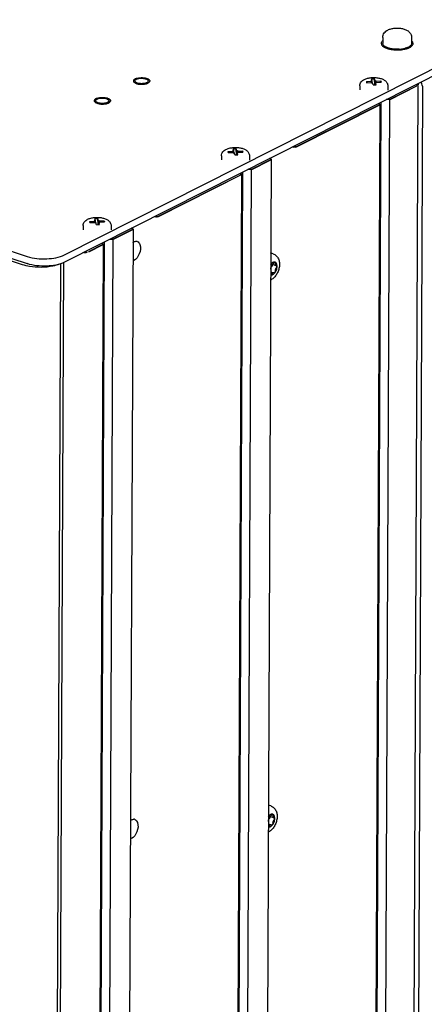
# Paper-space layout '177R0620_4_2' of a CAD drawing. Units: millimetres. Extents: x 0 to 1289, y 0 to 783.
# Drawn here: x 1158 to 1183, y 594 to 654 of the extents above; entities that cross this region are included whole.
import ezdxf

# ---------------------------------------------------------------- set-up
doc = ezdxf.new("R2010")
doc.units = ezdxf.units.MM
doc.header["$LTSCALE"] = 46.255
doc.layers.get('0').update_dxf_attribs({"linetype": 'CONTINUOUS'})
for name, color, linetype in [('002___PRT_ALL_AXES', 7, 'CONTINUOUS'), ('02___PRT_ALL_AXES', 7, 'CONTINUOUS'), ('DATUM', 7, 'CONTINUOUS'), ('NOTES', 7, 'CONTINUOUS'), ('ROUNDS', 7, 'CONTINUOUS')]:
    doc.layers.add(name, color=color, linetype=linetype)

psp = doc.layouts.new('177R0620_4_2')

# ---------------------------------------------------------------- linework, layer by layer
at = {"color": 7, "linetype": 'CONTINUOUS'}
for p, q in [((1179.268, 650.046), (1179.588, 650.059)), ((1179.268, 650.046), (1179.287, 649.973)), ((1179.268, 650.046), (1179.314, 649.974)), ((1179.287, 649.973), (1179.607, 649.986)), ((1179.552, 650.071), (1179.586, 650.088)), ((1179.588, 650.059), (1179.552, 650.071)), ((1179.579, 649.972), (1179.607, 649.986)), ((1179.579, 649.972), (1179.621, 649.958)), ((1179.586, 650.207), (1179.765, 650.215)), ((1179.621, 650.076), (1179.586, 650.207)), ((1179.596, 649.986), (1179.586, 650.088)), ((1179.621, 650.076), (1179.586, 650.088)), ((1179.587, 649.985), (1179.588, 650.059)), ((1179.607, 649.963), (1179.607, 649.986)), ((1179.621, 649.958), (1179.621, 650.076)), ((1179.621, 649.958), (1179.649, 649.972)), ((1179.684, 649.841), (1179.649, 649.972)), ((1179.784, 649.845), (1179.765, 650.215)), ((1179.8, 650.084), (1179.765, 650.215)), ((1179.799, 649.846), (1179.8, 650.084)), ((1179.8, 650.084), (1179.828, 650.098)), ((1179.808, 649.846), (1179.828, 650.098)), ((1179.828, 650.098), (1179.87, 650.084)), ((1179.828, 649.847), (1179.828, 649.98)), ((1179.863, 649.849), (1179.828, 649.98)), ((1179.863, 649.968), (1179.828, 649.98)), ((1179.842, 650.07), (1179.87, 650.084)), ((1179.842, 650.07), (1180.162, 650.083)), ((1179.842, 649.975), (1179.842, 650.07)), ((1179.862, 649.997), (1180.182, 650.01)), ((1179.862, 649.968), (1179.862, 649.997)), ((1179.897, 649.985), (1179.862, 649.997)), ((1179.863, 649.968), (1179.897, 649.985)), ((1180.115, 650.007), (1180.162, 650.083)), ((1180.162, 650.083), (1180.182, 650.01)), ((1178.869, 649.785), (1178.868, 649.531)), ((1179.684, 649.841), (1179.863, 649.849)), ((1180.579, 649.778), (1180.578, 649.523)), ((1180.686, 648.948), (1182.358, 649.794)), ((1180.686, 648.931), (1182.358, 649.777)), ((1180.151, 648.777), (1179.568, 511.577)), ((1180.014, 648.708), (1180.089, 648.629)), ((1180.025, 648.713), (1180.089, 648.646)), ((1180.686, 648.948), (1180.1, 511.092)), ((1180.686, 648.931), (1180.482, 648.945)), ((1180.686, 648.948), (1180.511, 648.959)), ((1174.972, 646.058), (1180.089, 648.646)), ((1174.972, 646.041), (1180.089, 648.629)), ((1180.089, 648.646), (1179.505, 511.206)), ((1180.131, 647.452), (1180.098, 647.402)), ((1170.82, 645.774), (1171.14, 645.787)), ((1170.82, 645.774), (1170.84, 645.7)), ((1170.82, 645.774), (1170.867, 645.702)), ((1170.84, 645.7), (1171.16, 645.714)), ((1171.105, 645.798), (1171.139, 645.816)), ((1171.14, 645.787), (1171.105, 645.798)), ((1171.132, 645.699), (1171.16, 645.714)), ((1171.132, 645.699), (1171.174, 645.685)), ((1171.139, 645.935), (1171.318, 645.942)), ((1171.174, 645.804), (1171.139, 645.935)), ((1171.148, 645.713), (1171.139, 645.816)), ((1171.174, 645.804), (1171.139, 645.816)), ((1171.14, 645.713), (1171.14, 645.787)), ((1171.16, 645.69), (1171.16, 645.714)), ((1171.174, 645.685), (1171.174, 645.804)), ((1171.174, 645.685), (1171.202, 645.7)), ((1171.237, 645.569), (1171.202, 645.7)), ((1171.337, 645.573), (1171.318, 645.942)), ((1171.353, 645.811), (1171.318, 645.942)), ((1171.352, 645.574), (1171.353, 645.811)), ((1171.353, 645.811), (1171.381, 645.826)), ((1171.361, 645.574), (1171.381, 645.826)), ((1171.38, 645.575), (1171.381, 645.707)), ((1171.381, 645.826), (1171.423, 645.812)), ((1171.416, 645.576), (1171.381, 645.707)), ((1171.416, 645.695), (1171.381, 645.707)), ((1171.395, 645.797), (1171.423, 645.812)), ((1171.395, 645.797), (1171.715, 645.811)), ((1171.395, 645.703), (1171.395, 645.797)), ((1171.415, 645.724), (1171.735, 645.737)), ((1171.415, 645.696), (1171.415, 645.724)), ((1171.45, 645.713), (1171.415, 645.724)), ((1171.416, 645.695), (1171.45, 645.713)), ((1171.668, 645.735), (1171.715, 645.811)), ((1171.715, 645.811), (1171.735, 645.737)), ((1174.777, 646.059), (1174.846, 646.036)), ((1174.796, 646.069), (1174.846, 646.053)), ((1170.421, 645.513), (1170.42, 645.258)), ((1171.237, 645.569), (1171.416, 645.576)), ((1172.131, 645.505), (1172.13, 645.251)), ((1172.239, 644.675), (1173.429, 645.277)), ((1172.239, 644.659), (1173.429, 645.261)), ((1173.415, 645.313), (1173.346, 645.335)), ((1173.415, 645.329), (1173.366, 645.345)), ((1173.448, 645.295), (1173.429, 645.277)), ((1173.449, 645.3), (1173.448, 645.295)), ((1171.704, 644.505), (1171.121, 507.304)), ((1172.239, 644.675), (1171.653, 506.819)), ((1172.239, 644.659), (1172.035, 644.672)), ((1172.239, 644.675), (1172.064, 644.687)), ((1166.545, 641.795), (1171.642, 644.373)), ((1166.545, 641.779), (1171.642, 644.357)), ((1171.642, 644.373), (1171.058, 506.933)), ((1171.567, 644.435), (1171.642, 644.357)), ((1171.578, 644.441), (1171.642, 644.373)), ((1171.684, 643.179), (1171.651, 643.129)), ((1162.373, 641.501), (1162.693, 641.514)), ((1162.373, 641.501), (1162.393, 641.428)), ((1162.373, 641.501), (1162.419, 641.429)), ((1162.658, 641.526), (1162.692, 641.543)), ((1162.693, 641.514), (1162.658, 641.526)), ((1162.692, 641.662), (1162.871, 641.67)), ((1162.727, 641.531), (1162.692, 641.662)), ((1162.701, 641.441), (1162.692, 641.543)), ((1162.727, 641.531), (1162.692, 641.543)), ((1162.693, 641.44), (1162.693, 641.514)), ((1162.726, 641.413), (1162.727, 641.531)), ((1162.89, 641.3), (1162.871, 641.67)), ((1162.906, 641.539), (1162.871, 641.67)), ((1162.905, 641.301), (1162.906, 641.539)), ((1162.906, 641.539), (1162.934, 641.553)), ((1162.913, 641.301), (1162.934, 641.553)), ((1162.934, 641.553), (1162.976, 641.539)), ((1162.947, 641.43), (1162.948, 641.525)), ((1162.948, 641.525), (1162.976, 641.539)), ((1162.948, 641.525), (1163.268, 641.538)), ((1162.967, 641.452), (1163.287, 641.465)), ((1163.221, 641.462), (1163.268, 641.538)), ((1163.268, 641.538), (1163.287, 641.465)), ((1166.35, 641.797), (1166.419, 641.774)), ((1166.369, 641.807), (1166.419, 641.79)), ((1161.974, 641.24), (1161.973, 640.986)), ((1162.393, 641.428), (1162.713, 641.441)), ((1162.684, 641.427), (1162.713, 641.441)), ((1162.684, 641.427), (1162.727, 641.413)), ((1162.713, 641.418), (1162.713, 641.441)), ((1162.727, 641.413), (1162.755, 641.427)), ((1162.79, 641.296), (1162.755, 641.427)), ((1162.79, 641.296), (1162.969, 641.304)), ((1162.933, 641.302), (1162.934, 641.435)), ((1162.969, 641.304), (1162.934, 641.435)), ((1162.969, 641.423), (1162.934, 641.435)), ((1162.967, 641.423), (1162.967, 641.452)), ((1163.003, 641.44), (1162.967, 641.452)), ((1162.969, 641.423), (1163.003, 641.44)), ((1163.684, 641.233), (1163.683, 640.978)), ((1163.791, 640.403), (1165.002, 641.015)), ((1163.791, 640.386), (1165.002, 640.999)), ((1164.988, 641.05), (1164.919, 641.073)), ((1164.988, 641.067), (1164.939, 641.083)), ((1165.021, 641.032), (1165.002, 641.015)), ((1165.022, 641.038), (1165.021, 641.032)), ((1163.791, 640.403), (1163.209, 503.433)), ((1163.791, 640.386), (1163.588, 640.4)), ((1163.791, 640.403), (1163.617, 640.414)), ((1162.321, 639.659), (1163.194, 640.101)), ((1162.321, 639.642), (1163.194, 640.084)), ((1163.194, 640.101), (1162.61, 502.661)), ((1163.257, 640.232), (1162.674, 503.032)), ((1163.12, 640.163), (1163.194, 640.084)), ((1163.13, 640.168), (1163.194, 640.101)), ((1163.237, 638.907), (1163.204, 638.857)), ((1173.461, 638.906), (1173.524, 638.885)), ((1173.468, 638.902), (1173.742, 638.811)), ((1173.686, 639.009), (1173.686, 639.009)), ((1173.42, 638.422), (1173.593, 638.365)), ((1173.317, 605.164), (1173.38, 605.143)), ((1173.325, 605.16), (1173.599, 605.07)), ((1173.543, 605.268), (1173.542, 605.268)), ((1173.276, 604.681), (1173.45, 604.624))]:
    psp.add_line(p, q, dxfattribs=at)
at = {"color": 3, "linetype": 'CONTINUOUS'}
psp.add_line((1182.706, 649.609), (1182.124, 512.658), dxfattribs=at)
at = {"color": 7, "linetype": 'CONTINUOUS'}
for points in [[(1174.972, 646.058), (1174.935, 646.047), (1174.888, 646.045), (1174.846, 646.053)], [(1174.972, 646.041), (1174.935, 646.03), (1174.888, 646.028), (1174.846, 646.036)], [(1173.415, 645.329), (1173.443, 645.314), (1173.449, 645.3)], [(1173.449, 645.284), (1173.448, 645.278), (1173.429, 645.261)], [(1166.545, 641.795), (1166.508, 641.784), (1166.461, 641.782), (1166.419, 641.79)], [(1166.545, 641.779), (1166.507, 641.768), (1166.461, 641.766), (1166.419, 641.774)], [(1164.988, 641.067), (1165.016, 641.051), (1165.022, 641.038)], [(1165.022, 641.021), (1165.021, 641.016), (1165.002, 640.999)]]:
    psp.add_lwpolyline(points, dxfattribs=at)
at = {"color": 2, "linetype": 'CONTINUOUS'}
psp.add_circle((1116.926, 659.626), 103.366, dxfattribs=at)
at = {"color": 3, "linetype": 'CONTINUOUS'}
for centre, radius, start, end in [((1181.539, 649.578), 1.17, 15.98892, 22.41802), ((1181.588, 649.592), 1.119, 9.03148, 15.98791)]:
    psp.add_arc(centre, radius, start, end, dxfattribs=at)
at = {"color": 7, "linetype": 'CONTINUOUS'}
for centre, radius, start, end in [((1173.892, 638.543), 0.563, 143.55212, 146.75798), ((1173.871, 638.558), 0.537, 143.33108, 143.52921), ((1173.848, 638.575), 0.508, 139.39748, 143.36613), ((1173.481, 638.939), 0.0392, 238.5252, 241.06725), ((1173.825, 638.595), 0.478, 139.06712, 139.36136), ((1173.48, 638.938), 0.0381, 241.0528, 251.63961), ((1173.651, 638.881), 0.133, 74.84567, 80.11211), ((1173.651, 638.882), 0.132, 71.67288, 74.58667), ((1173.677, 638.981), 0.0302, 58.86029, 65.85165), ((1173.748, 604.801), 0.563, 143.55212, 146.75798), ((1173.727, 604.817), 0.537, 143.33108, 143.52921), ((1173.705, 604.834), 0.508, 139.39748, 143.36613), ((1173.338, 605.197), 0.0392, 238.5252, 241.06725), ((1173.682, 604.853), 0.478, 139.06712, 139.36136), ((1173.337, 605.196), 0.0381, 241.0528, 251.63961), ((1173.508, 605.139), 0.133, 74.84567, 80.11211), ((1173.508, 605.141), 0.132, 71.67288, 74.58667), ((1173.533, 605.239), 0.0302, 58.86029, 65.85165)]:
    psp.add_arc(centre, radius, start, end, dxfattribs=at)
for points, knots in [([(1180.27, 652.743), (1180.27, 652.792), (1180.287, 652.891), (1180.357, 653.021), (1180.459, 653.124), (1180.54, 653.174), (1180.582, 653.195)], [0, 0, 0, 0, 0.2568, 0.509403, 0.75585, 1, 1, 1, 1]), ([(1180.582, 653.195), (1180.645, 653.227), (1180.785, 653.276), (1181.009, 653.312), (1181.241, 653.315), (1181.468, 653.286), (1181.678, 653.222), (1181.831, 653.132), (1181.929, 653.034), (1181.988, 652.945), (1182.025, 652.844), (1182.034, 652.771), (1182.034, 652.735)], [0, 0, 0, 0, 0.12122, 0.251061, 0.38573, 0.517419, 0.640727, 0.757894, 0.816923, 0.877073, 0.938257, 1, 1, 1, 1]), ([(1165.152, 650.211), (1165.132, 650.201), (1165.099, 650.181), (1165.06, 650.143), (1165.043, 650.107), (1165.041, 650.078), (1165.043, 650.065), (1165.045, 650.058)], [0, 0, 0, 0, 0.317928, 0.579122, 0.796102, 0.897458, 1, 1, 1, 1]), ([(1165.045, 650.058), (1165.055, 650.025), (1165.102, 649.98), (1165.178, 649.94), (1165.256, 649.912), (1165.347, 649.892), (1165.445, 649.879), (1165.548, 649.875), (1165.617, 649.878), (1165.652, 649.881)], [0, 0, 0, 0, 0.158595, 0.266541, 0.392782, 0.534122, 0.686035, 0.843215, 1, 1, 1, 1]), ([(1165.152, 650.211), (1165.17, 650.22), (1165.211, 650.237), (1165.304, 650.265), (1165.435, 650.285), (1165.598, 650.288), (1165.707, 650.275), (1165.76, 650.264)], [0, 0, 0, 0, 0.10161, 0.215077, 0.468491, 0.738497, 1, 1, 1, 1]), ([(1165.652, 649.881), (1165.696, 649.885), (1165.778, 649.897), (1165.858, 649.92), (1165.895, 649.935)], [0, 0, 0, 0, 0.530691, 1, 1, 1, 1]), ([(1165.76, 650.264), (1165.804, 650.256), (1165.865, 650.239), (1165.938, 650.206), (1165.981, 650.18), (1166.013, 650.151), (1166.035, 650.119), (1166.044, 650.086), (1166.041, 650.064), (1166.038, 650.054)], [0, 0, 0, 0, 0.344914, 0.493546, 0.623867, 0.735851, 0.83171, 0.916862, 1, 1, 1, 1]), ([(1165.895, 649.935), (1165.898, 649.936), (1165.911, 649.942), (1165.923, 649.947), (1165.932, 649.952)], [0, 0, 0, 0, 0.258123, 1, 1, 1, 1]), ([(1166.038, 650.054), (1166.032, 650.033), (1166.01, 650.004), (1165.971, 649.973), (1165.946, 649.959), (1165.932, 649.952)], [0, 0, 0, 0, 0.431328, 0.697098, 1, 1, 1, 1]), ([(1178.869, 649.785), (1178.869, 649.828), (1178.885, 649.914), (1178.948, 650.025), (1179.038, 650.112), (1179.109, 650.155), (1179.146, 650.174)], [0, 0, 0, 0, 0.256511, 0.507554, 0.752948, 1, 1, 1, 1]), ([(1179.146, 650.174), (1179.206, 650.205), (1179.343, 650.252), (1179.561, 650.289), (1179.791, 650.294), (1180.016, 650.269), (1180.223, 650.213), (1180.403, 650.121), (1180.519, 650), (1180.57, 649.878), (1180.579, 649.811), (1180.579, 649.778)], [0, 0, 0, 0, 0.121045, 0.253132, 0.391383, 0.527109, 0.653097, 0.768759, 0.88201, 0.940588, 1, 1, 1, 1]), ([(1182.382, 649.904), (1182.387, 649.901), (1182.395, 649.896), (1182.403, 649.891), (1182.407, 649.888)], [0, 0, 0, 0, 0.517516, 1, 1, 1, 1]), ([(1182.407, 649.904), (1182.415, 649.898), (1182.429, 649.887), (1182.434, 649.867), (1182.432, 649.861)], [0, 0, 0, 0, 0.593589, 1, 1, 1, 1]), ([(1182.407, 649.888), (1182.415, 649.881), (1182.429, 649.871), (1182.434, 649.851), (1182.431, 649.844)], [0, 0, 0, 0, 0.593589, 1, 1, 1, 1]), ([(1182.4, 649.84), (1182.391, 649.837), (1182.371, 649.832), (1182.35, 649.83), (1182.338, 649.829)], [0, 0, 0, 0, 0.432524, 1, 1, 1, 1]), ([(1182.415, 649.829), (1182.405, 649.824), (1182.38, 649.817), (1182.354, 649.814), (1182.338, 649.812)], [0, 0, 0, 0, 0.400884, 1, 1, 1, 1]), ([(1182.42, 649.849), (1182.417, 649.847), (1182.411, 649.844), (1182.404, 649.841), (1182.4, 649.84)], [0, 0, 0, 0, 0.450931, 1, 1, 1, 1]), ([(1182.431, 649.844), (1182.43, 649.841), (1182.425, 649.835), (1182.418, 649.831), (1182.415, 649.829)], [0, 0, 0, 0, 0.432307, 1, 1, 1, 1]), ([(1182.432, 649.861), (1182.431, 649.859), (1182.427, 649.854), (1182.423, 649.85), (1182.42, 649.849)], [0, 0, 0, 0, 0.450174, 1, 1, 1, 1]), ([(1162.764, 649.003), (1162.745, 648.993), (1162.711, 648.973), (1162.672, 648.935), (1162.655, 648.899), (1162.653, 648.871), (1162.655, 648.857), (1162.657, 648.85)], [0, 0, 0, 0, 0.317928, 0.579122, 0.796102, 0.897458, 1, 1, 1, 1]), ([(1162.657, 648.85), (1162.667, 648.817), (1162.714, 648.772), (1162.79, 648.733), (1162.869, 648.705), (1162.959, 648.684), (1163.058, 648.672), (1163.16, 648.668), (1163.23, 648.671), (1163.264, 648.674)], [0, 0, 0, 0, 0.158595, 0.266541, 0.392782, 0.534122, 0.686035, 0.843215, 1, 1, 1, 1]), ([(1162.764, 649.003), (1162.782, 649.012), (1162.824, 649.029), (1162.917, 649.057), (1163.047, 649.077), (1163.21, 649.08), (1163.32, 649.067), (1163.372, 649.057)], [0, 0, 0, 0, 0.10161, 0.215077, 0.468491, 0.738497, 1, 1, 1, 1]), ([(1163.264, 648.674), (1163.308, 648.678), (1163.39, 648.69), (1163.471, 648.713), (1163.507, 648.727)], [0, 0, 0, 0, 0.530691, 1, 1, 1, 1]), ([(1163.372, 649.057), (1163.416, 649.048), (1163.477, 649.031), (1163.55, 648.998), (1163.593, 648.972), (1163.625, 648.943), (1163.647, 648.912), (1163.656, 648.878), (1163.654, 648.856), (1163.651, 648.846)], [0, 0, 0, 0, 0.344914, 0.493546, 0.623867, 0.735851, 0.83171, 0.916862, 1, 1, 1, 1]), ([(1163.507, 648.727), (1163.51, 648.729), (1163.523, 648.734), (1163.535, 648.74), (1163.544, 648.744)], [0, 0, 0, 0, 0.258123, 1, 1, 1, 1]), ([(1163.651, 648.846), (1163.644, 648.826), (1163.622, 648.796), (1163.583, 648.765), (1163.558, 648.751), (1163.544, 648.744)], [0, 0, 0, 0, 0.431328, 0.697098, 1, 1, 1, 1]), ([(1180.131, 647.452), (1180.129, 647.449), (1180.12, 647.436), (1180.108, 647.425), (1180.099, 647.417)], [0, 0, 0, 0, 0.230903, 1, 1, 1, 1]), ([(1170.421, 645.513), (1170.422, 645.556), (1170.437, 645.641), (1170.5, 645.752), (1170.591, 645.839), (1170.661, 645.883), (1170.698, 645.901)], [0, 0, 0, 0, 0.256511, 0.507554, 0.752948, 1, 1, 1, 1]), ([(1170.698, 645.901), (1170.759, 645.932), (1170.895, 645.98), (1171.114, 646.016), (1171.344, 646.022), (1171.569, 645.997), (1171.776, 645.941), (1171.956, 645.849), (1172.071, 645.727), (1172.123, 645.606), (1172.132, 645.539), (1172.131, 645.505)], [0, 0, 0, 0, 0.121045, 0.253132, 0.391383, 0.527109, 0.653097, 0.768759, 0.88201, 0.940588, 1, 1, 1, 1]), ([(1171.684, 643.179), (1171.682, 643.176), (1171.672, 643.163), (1171.661, 643.152), (1171.651, 643.145)], [0, 0, 0, 0, 0.230903, 1, 1, 1, 1]), ([(1161.974, 641.24), (1161.974, 641.283), (1161.99, 641.369), (1162.053, 641.48), (1162.143, 641.567), (1162.214, 641.61), (1162.251, 641.629)], [0, 0, 0, 0, 0.256511, 0.507554, 0.752948, 1, 1, 1, 1]), ([(1162.251, 641.629), (1162.312, 641.66), (1162.448, 641.707), (1162.667, 641.744), (1162.897, 641.749), (1163.122, 641.724), (1163.328, 641.668), (1163.508, 641.576), (1163.624, 641.455), (1163.675, 641.333), (1163.684, 641.266), (1163.684, 641.233)], [0, 0, 0, 0, 0.121045, 0.253132, 0.391383, 0.527109, 0.653097, 0.768759, 0.88201, 0.940588, 1, 1, 1, 1]), ([(1162.208, 639.609), (1162.215, 639.612), (1162.227, 639.621), (1162.232, 639.636), (1162.232, 639.643)], [0, 0, 0, 0, 0.514666, 1, 1, 1, 1]), ([(1163.237, 638.907), (1163.235, 638.904), (1163.225, 638.891), (1163.214, 638.88), (1163.204, 638.872)], [0, 0, 0, 0, 0.230903, 1, 1, 1, 1]), ([(1173.435, 638.571), (1173.431, 638.585), (1173.429, 638.617), (1173.439, 638.663), (1173.459, 638.707), (1173.48, 638.731), (1173.491, 638.739)], [0, 0, 0, 0, 0.234374, 0.500455, 0.766284, 1, 1, 1, 1]), ([(1173.567, 638.992), (1173.558, 638.988), (1173.519, 638.965), (1173.486, 638.934), (1173.464, 638.908)], [0, 0, 0, 0, 0.229378, 1, 1, 1, 1]), ([(1173.489, 638.909), (1173.487, 638.91), (1173.479, 638.912), (1173.47, 638.91), (1173.464, 638.907)], [0, 0, 0, 0, 0.236635, 1, 1, 1, 1]), ([(1173.504, 638.899), (1173.503, 638.9), (1173.499, 638.905), (1173.494, 638.908), (1173.489, 638.909)], [0, 0, 0, 0, 0.263521, 1, 1, 1, 1]), ([(1173.491, 638.739), (1173.501, 638.747), (1173.518, 638.768), (1173.534, 638.806), (1173.54, 638.845), (1173.536, 638.871), (1173.53, 638.881)], [0, 0, 0, 0, 0.240359, 0.513422, 0.778822, 1, 1, 1, 1]), ([(1173.504, 638.899), (1173.506, 638.897), (1173.511, 638.891), (1173.518, 638.887), (1173.524, 638.885)], [0, 0, 0, 0, 0.263577, 1, 1, 1, 1]), ([(1173.524, 638.885), (1173.531, 638.882), (1173.549, 638.883), (1173.575, 638.897), (1173.598, 638.922), (1173.61, 638.943), (1173.615, 638.955)], [0, 0, 0, 0, 0.189679, 0.41638, 0.690301, 1, 1, 1, 1]), ([(1173.564, 638.253), (1173.594, 638.268), (1173.653, 638.315), (1173.724, 638.409), (1173.779, 638.523), (1173.813, 638.648), (1173.823, 638.77), (1173.807, 638.879), (1173.77, 638.953), (1173.728, 638.991), (1173.705, 639.003), (1173.693, 639.007)], [0, 0, 0, 0, 0.115098, 0.249452, 0.396053, 0.544859, 0.685343, 0.808902, 0.911799, 0.957026, 1, 1, 1, 1]), ([(1173.674, 639.012), (1173.657, 639.015), (1173.619, 639.014), (1173.584, 639.001), (1173.567, 638.992)], [0, 0, 0, 0, 0.473369, 1, 1, 1, 1]), ([(1173.673, 639.01), (1173.662, 639.009), (1173.636, 638.993), (1173.622, 638.969), (1173.615, 638.955)], [0, 0, 0, 0, 0.43188, 1, 1, 1, 1]), ([(1173.684, 638.369), (1173.724, 638.424), (1173.786, 638.548), (1173.812, 638.685), (1173.812, 638.753)], [0, 0, 0, 0, 0.499714, 1, 1, 1, 1]), ([(1173.684, 638.369), (1173.696, 638.385), (1173.712, 638.422), (1173.714, 638.463), (1173.709, 638.481)], [0, 0, 0, 0, 0.520137, 1, 1, 1, 1]), ([(1173.711, 638.922), (1173.713, 638.931), (1173.717, 638.959), (1173.71, 638.996), (1173.692, 639.006)], [0, 0, 0, 0, 0.310788, 1, 1, 1, 1]), ([(1173.812, 638.753), (1173.812, 638.783), (1173.808, 638.839), (1173.785, 638.915), (1173.747, 638.974), (1173.711, 639), (1173.693, 639.007)], [0, 0, 0, 0, 0.30198, 0.567706, 0.796727, 1, 1, 1, 1]), ([(1173.765, 638.649), (1173.753, 638.64), (1173.733, 638.616), (1173.713, 638.573), (1173.703, 638.526), (1173.705, 638.495), (1173.709, 638.481)], [0, 0, 0, 0, 0.233708, 0.499545, 0.765634, 1, 1, 1, 1]), ([(1173.711, 638.922), (1173.708, 638.91), (1173.705, 638.886), (1173.708, 638.852), (1173.72, 638.825), (1173.735, 638.813), (1173.742, 638.811)], [0, 0, 0, 0, 0.309711, 0.583786, 0.810518, 1, 1, 1, 1]), ([(1173.742, 638.811), (1173.744, 638.81), (1173.752, 638.808), (1173.76, 638.809), (1173.766, 638.81)], [0, 0, 0, 0, 0.242347, 1, 1, 1, 1]), ([(1173.765, 638.649), (1173.78, 638.66), (1173.802, 638.694), (1173.812, 638.733), (1173.812, 638.753)], [0, 0, 0, 0, 0.479105, 1, 1, 1, 1]), ([(1173.784, 638.81), (1173.78, 638.811), (1173.773, 638.812), (1173.767, 638.811), (1173.766, 638.81)], [0, 0, 0, 0, 0.736932, 1, 1, 1, 1]), ([(1173.812, 638.753), (1173.812, 638.76), (1173.811, 638.773), (1173.806, 638.79), (1173.797, 638.803), (1173.788, 638.809), (1173.784, 638.81)], [0, 0, 0, 0, 0.30343, 0.569092, 0.797049, 1, 1, 1, 1]), ([(1173.438, 638.238), (1173.457, 638.233), (1173.499, 638.232), (1173.538, 638.246), (1173.557, 638.255)], [0, 0, 0, 0, 0.472003, 1, 1, 1, 1]), ([(1173.438, 638.238), (1173.457, 638.232), (1173.502, 638.228), (1173.544, 638.243), (1173.564, 638.253)], [0, 0, 0, 0, 0.471428, 1, 1, 1, 1]), ([(1173.442, 638.239), (1173.454, 638.24), (1173.48, 638.256), (1173.495, 638.28), (1173.502, 638.295)], [0, 0, 0, 0, 0.430247, 1, 1, 1, 1]), ([(1173.593, 638.365), (1173.586, 638.367), (1173.567, 638.367), (1173.542, 638.353), (1173.519, 638.328), (1173.507, 638.307), (1173.502, 638.295)], [0, 0, 0, 0, 0.189679, 0.41638, 0.690301, 1, 1, 1, 1]), ([(1173.557, 638.255), (1173.568, 638.261), (1173.617, 638.291), (1173.657, 638.333), (1173.684, 638.369)], [0, 0, 0, 0, 0.225467, 1, 1, 1, 1]), ([(1173.613, 638.351), (1173.611, 638.353), (1173.606, 638.359), (1173.599, 638.363), (1173.593, 638.365)], [0, 0, 0, 0, 0.263577, 1, 1, 1, 1]), ([(1173.613, 638.351), (1173.614, 638.35), (1173.618, 638.345), (1173.623, 638.342), (1173.628, 638.34)], [0, 0, 0, 0, 0.263521, 1, 1, 1, 1]), ([(1173.628, 638.34), (1173.632, 638.339), (1173.642, 638.338), (1173.657, 638.343), (1173.671, 638.354), (1173.68, 638.363), (1173.684, 638.369)], [0, 0, 0, 0, 0.203256, 0.431292, 0.6968, 1, 1, 1, 1]), ([(1173.292, 604.83), (1173.288, 604.844), (1173.286, 604.875), (1173.296, 604.922), (1173.316, 604.965), (1173.336, 604.989), (1173.348, 604.998)], [0, 0, 0, 0, 0.234374, 0.500455, 0.766284, 1, 1, 1, 1]), ([(1173.424, 605.251), (1173.414, 605.246), (1173.376, 605.224), (1173.343, 605.193), (1173.32, 605.167)], [0, 0, 0, 0, 0.229378, 1, 1, 1, 1]), ([(1173.346, 605.168), (1173.344, 605.169), (1173.336, 605.171), (1173.327, 605.169), (1173.321, 605.166)], [0, 0, 0, 0, 0.236635, 1, 1, 1, 1]), ([(1173.361, 605.157), (1173.36, 605.159), (1173.356, 605.163), (1173.35, 605.167), (1173.346, 605.168)], [0, 0, 0, 0, 0.263521, 1, 1, 1, 1]), ([(1173.348, 604.998), (1173.358, 605.005), (1173.375, 605.027), (1173.391, 605.064), (1173.397, 605.104), (1173.392, 605.13), (1173.387, 605.14)], [0, 0, 0, 0, 0.240359, 0.513422, 0.778822, 1, 1, 1, 1]), ([(1173.361, 605.157), (1173.362, 605.156), (1173.368, 605.15), (1173.375, 605.145), (1173.38, 605.143)], [0, 0, 0, 0, 0.263577, 1, 1, 1, 1]), ([(1173.38, 605.143), (1173.388, 605.141), (1173.406, 605.141), (1173.431, 605.156), (1173.454, 605.18), (1173.466, 605.202), (1173.472, 605.213)], [0, 0, 0, 0, 0.189679, 0.41638, 0.690301, 1, 1, 1, 1]), ([(1173.42, 604.511), (1173.451, 604.527), (1173.51, 604.573), (1173.581, 604.667), (1173.636, 604.782), (1173.67, 604.907), (1173.68, 605.029), (1173.664, 605.137), (1173.627, 605.211), (1173.585, 605.25), (1173.561, 605.262), (1173.549, 605.266)], [0, 0, 0, 0, 0.115098, 0.249452, 0.396053, 0.544859, 0.685343, 0.808902, 0.911799, 0.957026, 1, 1, 1, 1]), ([(1173.531, 605.27), (1173.513, 605.273), (1173.476, 605.272), (1173.441, 605.26), (1173.424, 605.251)], [0, 0, 0, 0, 0.473369, 1, 1, 1, 1]), ([(1173.53, 605.269), (1173.518, 605.268), (1173.493, 605.252), (1173.478, 605.228), (1173.472, 605.213)], [0, 0, 0, 0, 0.43188, 1, 1, 1, 1]), ([(1173.54, 604.627), (1173.581, 604.682), (1173.643, 604.807), (1173.668, 604.943), (1173.668, 605.012)], [0, 0, 0, 0, 0.499714, 1, 1, 1, 1]), ([(1173.567, 605.181), (1173.569, 605.19), (1173.574, 605.218), (1173.566, 605.254), (1173.549, 605.265)], [0, 0, 0, 0, 0.310788, 1, 1, 1, 1]), ([(1173.668, 605.012), (1173.669, 605.041), (1173.664, 605.098), (1173.642, 605.174), (1173.604, 605.233), (1173.568, 605.258), (1173.549, 605.265)], [0, 0, 0, 0, 0.30198, 0.567706, 0.796727, 1, 1, 1, 1]), ([(1173.622, 604.907), (1173.61, 604.898), (1173.59, 604.874), (1173.569, 604.831), (1173.56, 604.785), (1173.562, 604.753), (1173.566, 604.739)], [0, 0, 0, 0, 0.233708, 0.499545, 0.765634, 1, 1, 1, 1]), ([(1173.567, 605.181), (1173.565, 605.168), (1173.562, 605.144), (1173.565, 605.11), (1173.577, 605.083), (1173.591, 605.072), (1173.599, 605.07)], [0, 0, 0, 0, 0.309711, 0.583786, 0.810518, 1, 1, 1, 1]), ([(1173.599, 605.07), (1173.601, 605.069), (1173.608, 605.067), (1173.616, 605.068), (1173.622, 605.069)], [0, 0, 0, 0, 0.242347, 1, 1, 1, 1]), ([(1173.64, 605.069), (1173.636, 605.07), (1173.63, 605.071), (1173.624, 605.069), (1173.622, 605.069)], [0, 0, 0, 0, 0.736932, 1, 1, 1, 1]), ([(1173.622, 604.907), (1173.636, 604.919), (1173.659, 604.952), (1173.668, 604.991), (1173.668, 605.012)], [0, 0, 0, 0, 0.479105, 1, 1, 1, 1]), ([(1173.668, 605.012), (1173.668, 605.018), (1173.667, 605.031), (1173.662, 605.049), (1173.653, 605.062), (1173.645, 605.067), (1173.64, 605.069)], [0, 0, 0, 0, 0.30343, 0.569092, 0.797049, 1, 1, 1, 1]), ([(1173.295, 604.497), (1173.313, 604.492), (1173.355, 604.49), (1173.394, 604.504), (1173.413, 604.514)], [0, 0, 0, 0, 0.472003, 1, 1, 1, 1]), ([(1173.295, 604.497), (1173.314, 604.49), (1173.359, 604.487), (1173.4, 604.501), (1173.42, 604.511)], [0, 0, 0, 0, 0.471428, 1, 1, 1, 1]), ([(1173.299, 604.498), (1173.311, 604.499), (1173.337, 604.515), (1173.352, 604.539), (1173.358, 604.554)], [0, 0, 0, 0, 0.430247, 1, 1, 1, 1]), ([(1173.45, 604.624), (1173.442, 604.626), (1173.424, 604.626), (1173.399, 604.611), (1173.376, 604.586), (1173.364, 604.565), (1173.358, 604.554)], [0, 0, 0, 0, 0.189679, 0.41638, 0.690301, 1, 1, 1, 1]), ([(1173.413, 604.514), (1173.425, 604.52), (1173.474, 604.549), (1173.514, 604.592), (1173.54, 604.627)], [0, 0, 0, 0, 0.225467, 1, 1, 1, 1]), ([(1173.469, 604.61), (1173.468, 604.611), (1173.462, 604.617), (1173.455, 604.622), (1173.45, 604.624)], [0, 0, 0, 0, 0.263577, 1, 1, 1, 1]), ([(1173.469, 604.61), (1173.47, 604.608), (1173.474, 604.604), (1173.48, 604.6), (1173.484, 604.599)], [0, 0, 0, 0, 0.263521, 1, 1, 1, 1]), ([(1173.484, 604.599), (1173.489, 604.597), (1173.498, 604.597), (1173.513, 604.602), (1173.528, 604.612), (1173.536, 604.622), (1173.54, 604.627)], [0, 0, 0, 0, 0.203256, 0.431292, 0.6968, 1, 1, 1, 1]), ([(1173.54, 604.627), (1173.552, 604.644), (1173.568, 604.68), (1173.571, 604.721), (1173.566, 604.739)], [0, 0, 0, 0, 0.520137, 1, 1, 1, 1])]:
    psp.add_open_spline(points, degree=3, knots=knots, dxfattribs=at)
at = {"color": 3, "linetype": 'CONTINUOUS'}
psp.add_open_spline([(1182.693, 649.768), (1182.702, 649.716), (1182.706, 649.662), (1182.706, 649.609)], degree=3, dxfattribs=at)
at = {"color": 7, "linetype": 'CONTINUOUS'}
for points in [[(1162.048, 639.619), (1162.111, 639.61), (1162.231, 639.597), (1162.232, 639.66)], [(1162.023, 639.606), (1162.084, 639.595), (1162.153, 639.581), (1162.208, 639.609)], [(1173.434, 638.24), (1173.437, 638.239), (1173.439, 638.239), (1173.442, 638.239)], [(1173.29, 604.498), (1173.293, 604.498), (1173.296, 604.498), (1173.299, 604.498)]]:
    psp.add_open_spline(points, degree=3, dxfattribs=at)
at = {"layer": '002___PRT_ALL_AXES', "color": 7, "linetype": 'CONTINUOUS'}
for p, q in [((1182.418, 649.793), (1181.836, 512.851)), ((1158.279, 638.85), (1133.37, 647.102)), ((1173.449, 645.3), (1172.866, 508.063)), ((1165.022, 641.038), (1164.439, 503.802)), ((1160.593, 638.919), (1160.008, 501.348)), ((1160.219, 501.603), (1160.802, 639.011))]:
    psp.add_line(p, q, dxfattribs=at)
for centre in [(1165.21, 640.077), (1165.06, 604.755)]:
    psp.add_arc(centre, 0.206, 71.75296, 84.47553, dxfattribs=at)
at = {"layer": '002___PRT_ALL_AXES', "color": 3, "linetype": 'CONTINUOUS'}
for points, knots in [([(1165.137, 650.083), (1165.137, 650.089), (1165.139, 650.102), (1165.144, 650.114), (1165.147, 650.12)], [0, 0, 0, 0, 0.485159, 1, 1, 1, 1]), ([(1165.147, 650.046), (1165.144, 650.052), (1165.139, 650.064), (1165.137, 650.077), (1165.137, 650.083)], [0, 0, 0, 0, 0.514244, 1, 1, 1, 1]), ([(1165.147, 650.12), (1165.152, 650.128), (1165.163, 650.143), (1165.178, 650.155), (1165.186, 650.161)], [0, 0, 0, 0, 0.466522, 1, 1, 1, 1]), ([(1165.289, 649.953), (1165.272, 649.959), (1165.219, 649.979), (1165.166, 650.012), (1165.147, 650.046)], [0, 0, 0, 0, 0.309539, 1, 1, 1, 1]), ([(1165.186, 650.161), (1165.192, 650.166), (1165.205, 650.175), (1165.219, 650.182), (1165.226, 650.186)], [0, 0, 0, 0, 0.480601, 1, 1, 1, 1]), ([(1165.367, 650.231), (1165.495, 650.256), (1165.669, 650.253), (1165.827, 650.199), (1165.859, 650.183)], [0, 0, 0, 0, 0.784258, 1, 1, 1, 1]), ([(1165.858, 649.977), (1165.837, 649.966), (1165.736, 649.927), (1165.626, 649.915), (1165.541, 649.916)], [0, 0, 0, 0, 0.213223, 1, 1, 1, 1]), ([(1162.749, 648.875), (1162.749, 648.881), (1162.751, 648.894), (1162.756, 648.906), (1162.76, 648.912)], [0, 0, 0, 0, 0.485159, 1, 1, 1, 1]), ([(1162.759, 648.839), (1162.756, 648.844), (1162.751, 648.856), (1162.749, 648.869), (1162.749, 648.875)], [0, 0, 0, 0, 0.514244, 1, 1, 1, 1]), ([(1162.901, 648.745), (1162.884, 648.751), (1162.831, 648.771), (1162.778, 648.804), (1162.759, 648.839)], [0, 0, 0, 0, 0.309539, 1, 1, 1, 1]), ([(1162.76, 648.912), (1162.764, 648.92), (1162.776, 648.935), (1162.79, 648.948), (1162.798, 648.954)], [0, 0, 0, 0, 0.466522, 1, 1, 1, 1]), ([(1162.798, 648.954), (1162.804, 648.958), (1162.817, 648.967), (1162.831, 648.974), (1162.838, 648.978)], [0, 0, 0, 0, 0.480601, 1, 1, 1, 1]), ([(1162.979, 649.023), (1163.107, 649.048), (1163.281, 649.046), (1163.44, 648.992), (1163.471, 648.975)], [0, 0, 0, 0, 0.784258, 1, 1, 1, 1]), ([(1163.47, 648.769), (1163.449, 648.758), (1163.348, 648.719), (1163.238, 648.708), (1163.153, 648.708)], [0, 0, 0, 0, 0.213223, 1, 1, 1, 1])]:
    psp.add_open_spline(points, degree=3, knots=knots, dxfattribs=at)
for points in [[(1165.226, 650.186), (1165.27, 650.208), (1165.319, 650.222), (1165.367, 650.231)], [(1165.541, 649.916), (1165.456, 649.916), (1165.369, 649.926), (1165.289, 649.953)], [(1165.947, 650.079), (1165.947, 650.034), (1165.898, 649.997), (1165.858, 649.977)], [(1165.859, 650.183), (1165.899, 650.162), (1165.947, 650.125), (1165.947, 650.079)], [(1162.838, 648.978), (1162.882, 649), (1162.931, 649.014), (1162.979, 649.023)], [(1163.153, 648.708), (1163.068, 648.708), (1162.981, 648.719), (1162.901, 648.745)], [(1163.559, 648.872), (1163.559, 648.826), (1163.51, 648.789), (1163.47, 648.769)], [(1163.471, 648.975), (1163.512, 648.954), (1163.559, 648.917), (1163.559, 648.872)]]:
    psp.add_open_spline(points, degree=3, dxfattribs=at)
at = {"layer": '002___PRT_ALL_AXES', "color": 7, "linetype": 'CONTINUOUS'}
for points, knots in [([(1165.275, 640.273), (1165.356, 640.246), (1165.529, 639.984), (1165.441, 639.522), (1165.234, 639.18), (1165.075, 639.1)], [0, 0, 0, 0, 0.1887, 0.60336, 1, 1, 1, 1]), ([(1165.08, 640.25), (1165.104, 640.262), (1165.153, 640.281), (1165.206, 640.285), (1165.23, 640.282)], [0, 0, 0, 0, 0.523873, 1, 1, 1, 1]), ([(1165.022, 640.214), (1165.031, 640.221), (1165.05, 640.234), (1165.07, 640.245), (1165.08, 640.25)], [0, 0, 0, 0, 0.511531, 1, 1, 1, 1]), ([(1160.532, 638.883), (1160.402, 638.832), (1159.807, 638.671), (1159.172, 638.667), (1158.702, 638.747)], [0, 0, 0, 0, 0.225184, 1, 1, 1, 1]), ([(1164.872, 604.892), (1164.881, 604.899), (1164.9, 604.911), (1164.92, 604.922), (1164.93, 604.927)], [0, 0, 0, 0, 0.511531, 1, 1, 1, 1]), ([(1165.125, 604.951), (1165.206, 604.924), (1165.379, 604.661), (1165.291, 604.199), (1165.084, 603.858), (1164.925, 603.777)], [0, 0, 0, 0, 0.1887, 0.60336, 1, 1, 1, 1]), ([(1164.93, 604.927), (1164.954, 604.94), (1165.003, 604.958), (1165.056, 604.962), (1165.08, 604.96)], [0, 0, 0, 0, 0.523873, 1, 1, 1, 1])]:
    psp.add_open_spline(points, degree=3, knots=knots, dxfattribs=at)
psp.add_open_spline([(1158.702, 638.747), (1158.559, 638.772), (1158.417, 638.805), (1158.279, 638.85)], degree=3, dxfattribs=at)
at = {"layer": '02___PRT_ALL_AXES', "color": 7, "linetype": 'CONTINUOUS'}
for p, q in [((1180.27, 652.743), (1180.268, 652.381)), ((1182.034, 652.735), (1182.032, 652.374))]:
    psp.add_line(p, q, dxfattribs=at)
for centre, radius, start, end in [((1180.343, 652.381), 0.164, 169.82067, 179.71386), ((1180.981, 653.396), 1.397, 251.69191, 253.87404), ((1181.11, 653.934), 1.951, 259.13564, 261.02018), ((1181.138, 654.112), 2.13, 261.03093, 264.99952), ((1181.129, 653.884), 1.866, 260.53815, 262.55606), ((1181.158, 654.331), 2.351, 264.97368, 272.38409), ((1181.162, 654.266), 2.286, 272.35637, 276.12339), ((1181.166, 654.029), 2.011, 273.21744, 276.8955), ((1181.183, 653.886), 1.867, 276.89929, 278.97664), ((1181.214, 653.698), 1.677, 278.93886, 282.08936), ((1181.229, 653.792), 1.807, 280.41038, 282.64055), ((1181.261, 653.484), 1.458, 282.0476, 285.26359), ((1181.266, 653.626), 1.637, 282.65863, 284.78485), ((1181.484, 652.85), 0.785, 294.76543, 296.81044)]:
    psp.add_arc(centre, radius, start, end, dxfattribs=at)
for points, knots in [([(1180.178, 652.382), (1180.178, 652.353), (1180.196, 652.289), (1180.239, 652.241), (1180.264, 652.218)], [0, 0, 0, 0, 0.457039, 1, 1, 1, 1]), ([(1180.266, 652.546), (1180.244, 652.526), (1180.207, 652.486), (1180.185, 652.435), (1180.181, 652.41)], [0, 0, 0, 0, 0.539679, 1, 1, 1, 1]), ([(1180.459, 652.156), (1180.43, 652.171), (1180.379, 652.202), (1180.317, 652.257), (1180.278, 652.317), (1180.268, 652.361), (1180.268, 652.381)], [0, 0, 0, 0, 0.311797, 0.576664, 0.800793, 1, 1, 1, 1]), ([(1182.032, 652.374), (1182.032, 652.353), (1182.022, 652.309), (1181.982, 652.249), (1181.919, 652.195), (1181.867, 652.164), (1181.838, 652.15)], [0, 0, 0, 0, 0.199003, 0.423055, 0.68799, 1, 1, 1, 1]), ([(1181.908, 652.126), (1181.94, 652.143), (1181.997, 652.176), (1182.066, 652.236), (1182.111, 652.302), (1182.122, 652.351), (1182.122, 652.374)], [0, 0, 0, 0, 0.312004, 0.576942, 0.800997, 1, 1, 1, 1]), ([(1182.122, 652.374), (1182.122, 652.403), (1182.103, 652.468), (1182.059, 652.517), (1182.033, 652.54)], [0, 0, 0, 0, 0.455908, 1, 1, 1, 1]), ([(1180.264, 652.218), (1180.271, 652.211), (1180.301, 652.186), (1180.334, 652.164), (1180.36, 652.149)], [0, 0, 0, 0, 0.232471, 1, 1, 1, 1]), ([(1180.36, 652.149), (1180.365, 652.146), (1180.389, 652.133), (1180.412, 652.121), (1180.431, 652.113)], [0, 0, 0, 0, 0.241079, 1, 1, 1, 1]), ([(1180.431, 652.113), (1180.439, 652.109), (1180.476, 652.093), (1180.513, 652.08), (1180.542, 652.07)], [0, 0, 0, 0, 0.23992, 1, 1, 1, 1]), ([(1180.548, 652.116), (1180.54, 652.119), (1180.51, 652.131), (1180.48, 652.145), (1180.459, 652.156)], [0, 0, 0, 0, 0.260522, 1, 1, 1, 1]), ([(1180.659, 652.08), (1180.649, 652.083), (1180.612, 652.094), (1180.575, 652.106), (1180.548, 652.116)], [0, 0, 0, 0, 0.258868, 1, 1, 1, 1]), ([(1180.593, 652.054), (1180.605, 652.051), (1180.654, 652.037), (1180.705, 652.026), (1180.743, 652.019)], [0, 0, 0, 0, 0.242295, 1, 1, 1, 1]), ([(1180.823, 652.044), (1180.809, 652.047), (1180.754, 652.056), (1180.699, 652.069), (1180.659, 652.08)], [0, 0, 0, 0, 0.258029, 1, 1, 1, 1]), ([(1181.279, 652.021), (1181.246, 652.019), (1181.116, 652.015), (1180.985, 652.022), (1180.888, 652.035)], [0, 0, 0, 0, 0.251487, 1, 1, 1, 1]), ([(1181.406, 651.994), (1181.419, 651.995), (1181.469, 652.001), (1181.518, 652.008), (1181.555, 652.015)], [0, 0, 0, 0, 0.254415, 1, 1, 1, 1]), ([(1181.813, 652.138), (1181.8, 652.132), (1181.746, 652.108), (1181.689, 652.09), (1181.645, 652.078)], [0, 0, 0, 0, 0.234271, 1, 1, 1, 1]), ([(1181.683, 652.044), (1181.696, 652.047), (1181.747, 652.061), (1181.796, 652.078), (1181.832, 652.092)], [0, 0, 0, 0, 0.261033, 1, 1, 1, 1]), ([(1181.832, 652.092), (1181.839, 652.095), (1181.864, 652.105), (1181.89, 652.117), (1181.908, 652.126)], [0, 0, 0, 0, 0.258534, 1, 1, 1, 1])]:
    psp.add_open_spline(points, degree=3, knots=knots, dxfattribs=at)
at = {"layer": 'DATUM', "color": 7, "linetype": 'CONTINUOUS'}
for p, q in [((1173.575, 639.52), (1173.425, 639.57)), ((1173.431, 605.779), (1173.281, 605.828))]:
    psp.add_line(p, q, dxfattribs=at)
at = {"layer": 'NOTES', "color": 7, "linetype": 'CONTINUOUS'}
for points in [[(1173.575, 639.52), (1173.611, 639.508), (1173.681, 639.475), (1173.803, 639.381), (1173.913, 639.217), (1173.97, 638.985), (1173.965, 638.738), (1173.907, 638.492), (1173.801, 638.263), (1173.652, 638.068), (1173.523, 637.97), (1173.454, 637.935)], [(1173.431, 605.779), (1173.468, 605.767), (1173.538, 605.734), (1173.659, 605.64), (1173.769, 605.475), (1173.827, 605.243), (1173.822, 604.997), (1173.764, 604.751), (1173.657, 604.521), (1173.509, 604.326), (1173.38, 604.229), (1173.311, 604.194)]]:
    psp.add_open_spline(points, degree=3, knots=[0, 0, 0, 0, 0.059904, 0.119664, 0.238421, 0.359974, 0.487625, 0.620141, 0.752267, 0.879067, 1, 1, 1, 1], dxfattribs=at)
at = {"layer": 'ROUNDS', "color": 7, "linetype": 'CONTINUOUS'}
for p, q in [((1196.843, 657.22), (1160.841, 639.011)), ((1114.196, 653.615), (1158.564, 638.917))]:
    psp.add_line(p, q, dxfattribs=at)
at = {"layer": 'ROUNDS', "color": 3, "linetype": 'CONTINUOUS'}
for p, q in [((1160.843, 639.454), (1196.845, 657.663)), ((1114.198, 654.059), (1158.566, 639.36))]:
    psp.add_line(p, q, dxfattribs=at)
psp.add_open_spline([(1158.566, 639.36), (1158.946, 639.234), (1159.726, 639.166), (1160.512, 639.287), (1160.843, 639.454)], degree=3, knots=[0, 0, 0, 0, 0.518654, 1, 1, 1, 1], dxfattribs=at)
at = {"layer": 'ROUNDS', "color": 7, "linetype": 'CONTINUOUS'}
psp.add_open_spline([(1160.841, 639.011), (1160.51, 638.843), (1159.724, 638.722), (1158.944, 638.791), (1158.564, 638.917)], degree=3, knots=[0, 0, 0, 0, 0.481346, 1, 1, 1, 1], dxfattribs=at)

doc.saveas('drawing.dxf')
